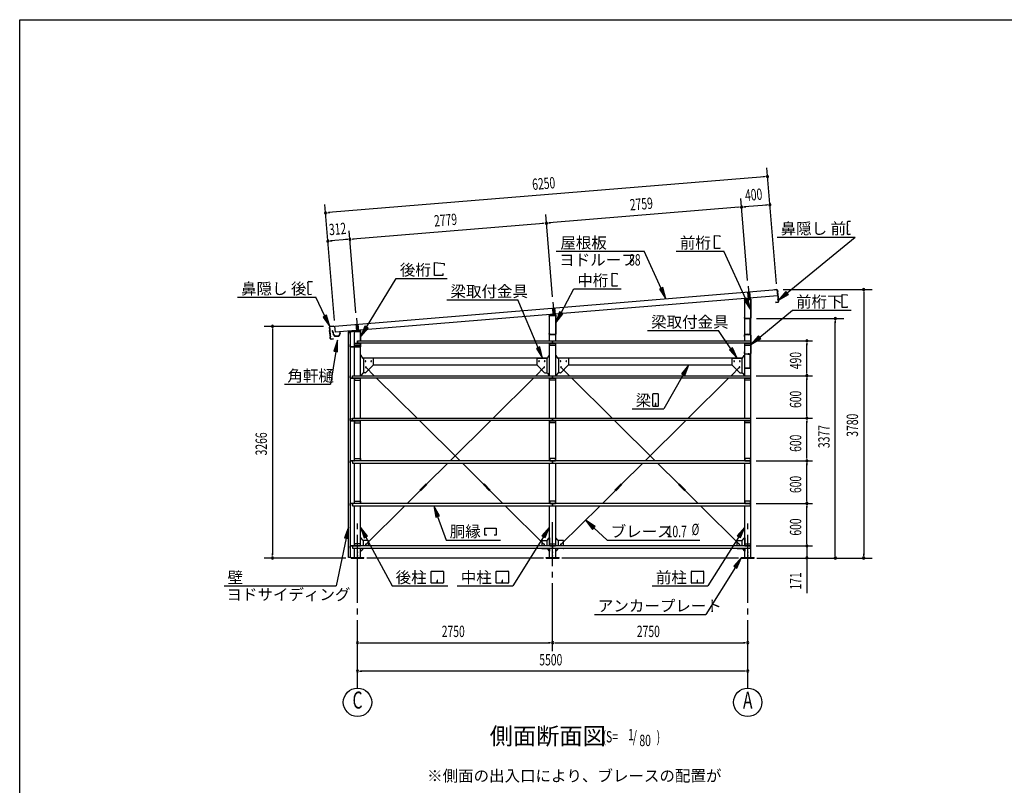
# Model space of a CAD drawing. Extents: x 868 to 32764, y 362 to 22484.
# Drawn here: x 868 to 14745, y 11689 to 22484 of the extents above; entities that cross this region are included whole.
import ezdxf
from ezdxf.enums import TextEntityAlignment as Align

# ---------------------------------------------------------------- set-up
doc = ezdxf.new("R2010")
doc.units = 0
doc.header["$LTSCALE"] = 80
doc.header["$MEASUREMENT"] = 0
for name, pattern in [('1PL-L', [56, 50, -2, 2, -2]), ('1PL-M', [15, 12, -1, 1, -1]), ('1PL-S', [4, 2.5, -0.5, 0.5, -0.5]), ('HIDE-S', [1, 0.5, -0.5])]:
    doc.linetypes.add(name, pattern=pattern)
for name, color, linetype in [('1PL-L1', 6, '1PL-L'), ('1PL-M1', 6, '1PL-M'), ('1PL-S1', 6, '1PL-S'), ('HIDE-S1', 6, 'HIDE-S'), ('HIKIDASHI', 6, 'CONTINUOUS'), ('KAKUNOKITOI', 3, 'CONTINUOUS'), ('SUNPOU', 4, 'CONTINUOUS'), ('U1', 3, 'CONTINUOUS'), ('U2', 4, 'CONTINUOUS'), ('U4', 6, 'CONTINUOUS'), ('WAKUSEN-01', 50, 'CONTINUOUS'), ('YANE', 3, 'CONTINUOUS')]:
    doc.layers.add(name, color=color, linetype=linetype)
doc.styles.add('00', font='ROMANS', dxfattribs={"width": 0.666667, "bigfont": 'BIGFONT'})
doc.styles.add('01', font='ROMANS', dxfattribs={"height": 3, "bigfont": 'BIGFONT'})

msp = doc.modelspace()

# ---------------------------------------------------------------- linework, layer by layer
at = {"layer": '1PL-L1'}
for p, q in [((11126, 18644), (11134, 18547)), ((11134, 18726), (11149, 18549)), ((11156, 18647), (11163, 18550)), ((8384, 18501), (8399, 18324)), ((8376, 18418), (8384, 18322)), ((8406, 18420), (8413, 18325)), ((5606, 18190), (5614, 18096)), ((5614, 18275), (5629, 18097)), ((5636, 18192), (5644, 18098)), ((11137, 18047), (11137, 18045)), ((11146, 18046), (11146, 18044))]:
    msp.add_line(p, q, dxfattribs=at)
at = {"layer": '1PL-M1'}
for p, q in [((5629, 13060), (5629, 15400)), ((8379, 13580), (8379, 15400)), ((11129, 13060), (11129, 15400))]:
    msp.add_line(p, q, dxfattribs=at)
at = {"layer": '1PL-S1'}
for p, q in [((11142, 18277), (11142, 18263)), ((11141, 18035), (11143, 18052)), ((11142, 18052), (11141, 18039)), ((11075, 18025), (11092, 18025)), ((11164, 17999), (11182, 17999)), ((11075, 17789), (11092, 17789)), ((11142, 17762), (11142, 17780)), ((11142, 17776), (11142, 17763)), ((11164, 17810), (11182, 17810)), ((11110, 17577), (11110, 17564))]:
    msp.add_line(p, q, dxfattribs=at)
at = {"layer": 'HIDE-S1'}
for p, q in [((11138, 18043), (11138, 18045)), ((11146, 18042), (11146, 18044)), ((11082, 18030), (11085, 18030)), ((11085, 18021), (11082, 18021)), ((11172, 18005), (11174, 18005)), ((11172, 17993), (11174, 17993)), ((11082, 17793), (11085, 17793)), ((11085, 17784), (11082, 17784)), ((11138, 17770), (11138, 17772)), ((11147, 17770), (11147, 17772)), ((11172, 17816), (11174, 17816)), ((11172, 17804), (11174, 17804))]:
    msp.add_line(p, q, dxfattribs=at)
at = {"layer": 'HIKIDASHI'}
for p, q in [((12531, 19626), (12531, 19596)), ((12533, 19596), (12531, 19596)), ((12531, 19581), (12532, 19511)), ((12533, 19581), (12531, 19581)), ((12533, 19596), (12533, 19581)), ((12575, 19637), (12541, 19637)), ((10661, 19441), (10734, 19435)), ((10661, 19257), (10661, 19441)), ((10734, 19435), (10734, 19423)), ((12534, 19511), (12532, 19511)), ((12534, 19496), (12532, 19496)), ((12532, 19496), (12532, 19466)), ((12534, 19511), (12534, 19496)), ((12572, 19457), (12542, 19457)), ((12572, 19457), (12572, 19465)), ((11543, 19419), (12645, 19419)), ((11684, 18631), (12645, 19419)), ((8428, 19218), (9670, 19218)), ((9909, 18695), (9670, 19218)), ((10122, 19218), (10790, 19218)), ((10734, 19257), (10661, 19257)), ((10734, 19268), (10734, 19257)), ((11106, 18535), (10790, 19218)), ((6713, 19060), (6851, 19048)), ((6713, 18876), (6713, 19060)), ((6851, 19048), (6851, 19020)), ((6833, 18876), (6713, 18876)), ((6833, 18904), (6833, 18876)), ((9217, 18911), (9290, 18905)), ((9217, 18727), (9217, 18911)), ((9290, 18905), (9290, 18893)), ((4932, 18751), (4931, 18781)), ((4932, 18751), (4934, 18751)), ((4932, 18736), (4934, 18736)), ((4933, 18666), (4932, 18736)), ((4934, 18736), (4934, 18751)), ((4941, 18791), (4995, 18792)), ((5757, 18151), (6175, 18836)), ((6175, 18836), (6892, 18836)), ((9290, 18738), (9290, 18727)), ((4933, 18666), (4935, 18666)), ((4934, 18621), (4933, 18651)), ((4933, 18651), (4935, 18651)), ((4935, 18651), (4935, 18666)), ((4944, 18611), (4979, 18612)), ((8499, 18351), (8679, 18688)), ((8679, 18688), (9346, 18688)), ((9290, 18727), (9217, 18727)), ((9933, 18706), (9884, 18684)), ((9884, 18684), (9975, 18549)), ((9975, 18549), (9933, 18706)), ((11668, 18652), (11561, 18530)), ((11561, 18530), (11701, 18611)), ((11701, 18611), (11668, 18652)), ((12458, 18427), (12458, 18611)), ((12458, 18611), (12531, 18604)), ((12531, 18604), (12531, 18593)), ((3938, 18571), (5041, 18571)), ((5170, 18304), (5041, 18571)), ((6890, 18533), (7888, 18533)), ((8174, 17859), (7888, 18533)), ((11130, 18546), (11082, 18524)), ((11082, 18524), (11173, 18390)), ((11173, 18390), (11130, 18546)), ((8476, 18364), (8424, 18210)), ((8424, 18210), (8523, 18339)), ((8523, 18339), (8476, 18364)), ((11298, 18008), (11761, 18387)), ((11761, 18387), (12587, 18387)), ((12531, 18427), (12458, 18427)), ((12531, 18438), (12531, 18427)), ((5194, 18316), (5146, 18292)), ((5146, 18292), (5240, 18160)), ((5240, 18160), (5194, 18316)), ((5734, 18165), (5674, 18015)), ((5674, 18015), (5780, 18137)), ((5780, 18137), (5734, 18165)), ((9717, 18102), (10715, 18102)), ((10892, 17844), (10715, 18102)), ((5348, 17965), (5296, 17811)), ((5349, 17802), (5348, 17965)), ((11281, 18028), (11174, 17906)), ((11174, 17906), (11315, 17987)), ((11315, 17987), (11281, 18028)), ((5323, 17806), (5249, 17343)), ((5296, 17811), (5349, 17802)), ((8199, 17870), (8150, 17849)), ((8150, 17849), (8237, 17712)), ((8237, 17712), (8199, 17870)), ((10914, 17859), (10870, 17829)), ((10870, 17829), (10982, 17712)), ((10982, 17712), (10914, 17859)), ((10297, 17618), (10196, 17492)), ((10196, 17492), (10242, 17466)), ((10242, 17466), (10297, 17618)), ((10219, 17479), (9948, 16997)), ((4600, 17343), (5249, 17343)), ((9788, 17201), (9788, 17042)), ((9867, 17207), (9793, 17207)), ((9832, 17077), (9828, 17077)), ((9828, 17077), (9828, 17057)), ((9832, 17037), (9832, 17077)), ((9873, 17042), (9873, 17201)), ((9499, 16997), (9948, 16997)), ((9793, 17037), (9867, 17037)), ((9830, 17037), (9830, 17067)), ((6783, 15490), (6703, 15632)), ((6703, 15632), (6733, 15472)), ((6733, 15472), (6783, 15490)), ((6758, 15481), (6879, 15148)), ((8979, 15338), (8843, 15426)), ((8843, 15426), (8943, 15298)), ((5503, 15331), (5444, 15180)), ((5496, 15169), (5503, 15331)), ((5771, 15202), (5672, 15331)), ((5672, 15331), (5724, 15177)), ((7422, 15218), (7422, 15317)), ((7422, 15317), (7584, 15317)), ((7584, 15317), (7584, 15218)), ((8337, 15331), (8229, 15209)), ((8275, 15181), (8337, 15331)), ((8943, 15298), (8979, 15338)), ((8961, 15318), (9147, 15148)), ((11087, 15331), (10979, 15209)), ((11025, 15181), (11087, 15331)), ((5470, 15174), (5326, 14500)), ((5444, 15180), (5496, 15169)), ((5724, 15177), (5771, 15202)), ((5747, 15190), (6117, 14500)), ((6879, 15148), (7643, 15148)), ((7452, 15218), (7422, 15218)), ((7584, 15218), (7554, 15218)), ((8252, 15195), (7817, 14500)), ((8229, 15209), (8275, 15181)), ((9147, 15148), (10455, 15148)), ((11002, 15195), (10567, 14500)), ((10979, 15209), (11025, 15181)), ((11039, 14900), (10932, 14778)), ((10977, 14750), (11039, 14900)), ((6674, 14710), (6833, 14710)), ((7590, 14710), (7750, 14710)), ((10340, 14710), (10500, 14710)), ((10955, 14764), (10539, 14100)), ((10932, 14778), (10977, 14750)), ((6669, 14545), (6669, 14704)), ((6756, 14580), (6752, 14580)), ((6752, 14580), (6752, 14560)), ((6756, 14540), (6756, 14580)), ((6839, 14704), (6839, 14545)), ((7585, 14545), (7585, 14704)), ((7672, 14580), (7668, 14580)), ((7668, 14580), (7668, 14560)), ((7672, 14540), (7672, 14580)), ((7755, 14704), (7755, 14545)), ((10335, 14545), (10335, 14704)), ((10422, 14580), (10418, 14580)), ((10418, 14580), (10418, 14560)), ((10422, 14540), (10422, 14580)), ((10505, 14704), (10505, 14545)), ((3750, 14500), (5326, 14500)), ((6117, 14500), (6900, 14500)), ((6833, 14540), (6674, 14540)), ((6754, 14540), (6754, 14570)), ((7033, 14500), (7817, 14500)), ((7750, 14540), (7590, 14540)), ((7670, 14540), (7670, 14570)), ((9783, 14500), (10567, 14500)), ((10500, 14540), (10340, 14540)), ((10420, 14540), (10420, 14570)), ((8967, 14100), (10539, 14100))]:
    msp.add_line(p, q, dxfattribs=at)
for centre, radius, start, end in [((12541, 19627), 10, 90.4336, 180.4336), ((12542, 19467), 10, 180.4336, 270.4336), ((4941, 18781), 10, 90.876, 180.876), ((4944, 18621), 10, 180.876, 270.876), ((9793, 17201), 5.2, 90, 180), ((9867, 17201), 5.2, 0, 90), ((9793, 17042), 5.2, 180, 270), ((9867, 17042), 5.2, 270, 0), ((6674, 14704), 5.2, 90, 180), ((6833, 14704), 5.2, 0, 90), ((7590, 14704), 5.2, 90, 180), ((7750, 14704), 5.2, 0, 90), ((10340, 14704), 5.2, 90, 180), ((10500, 14704), 5.2, 0, 90), ((6674, 14545), 5.2, 180, 270), ((6833, 14545), 5.2, 270, 0), ((7590, 14545), 5.2, 180, 270), ((7750, 14545), 5.2, 270, 0), ((10340, 14545), 5.2, 180, 270), ((10500, 14545), 5.2, 270, 0)]:
    msp.add_arc(centre, radius, start, end, dxfattribs=at)
for points in [[(9884, 18684), (9933, 18706), (9975, 18549)], [(11668, 18652), (11701, 18611), (11561, 18530)], [(11082, 18524), (11130, 18546), (11173, 18390)], [(8476, 18364), (8523, 18339), (8424, 18210)], [(5146, 18292), (5194, 18316), (5240, 18160)], [(5734, 18165), (5780, 18137), (5674, 18015)], [(5349, 17802), (5296, 17811), (5348, 17965)], [(11281, 18028), (11315, 17987), (11174, 17906)], [(8150, 17849), (8199, 17870), (8237, 17712)], [(10870, 17829), (10914, 17859), (10982, 17712)], [(10242, 17466), (10196, 17492), (10297, 17618)], [(6783, 15490), (6733, 15472), (6703, 15632)], [(8979, 15338), (8943, 15298), (8843, 15426)], [(5496, 15169), (5444, 15180), (5503, 15331)], [(5771, 15202), (5724, 15177), (5672, 15331)], [(8275, 15181), (8229, 15209), (8337, 15331)], [(11025, 15181), (10979, 15209), (11087, 15331)], [(10977, 14750), (10932, 14778), (11039, 14900)]]:
    msp.add_solid(points, dxfattribs=at)
at = {"layer": 'KAKUNOKITOI'}
for p, q in [((5278, 18099), (5271, 18098)), ((5271, 18098), (5271, 18087)), ((5271, 18087), (5279, 18088)), ((5281, 18081), (5279, 18099)), ((5279, 18088), (5280, 18072)), ((5280, 18072), (5288, 18068)), ((5286, 18080), (5281, 18080)), ((5281, 18073), (5281, 18079)), ((5281, 18079), (5285, 18079)), ((5289, 18069), (5281, 18073)), ((5285, 18079), (5285, 18074)), ((5285, 18074), (5287, 18074)), ((5287, 18074), (5287, 18080)), ((5288, 18068), (5291, 18041)), ((5292, 18041), (5289, 18069)), ((5379, 18073), (5375, 18035)), ((5376, 18032), (5379, 18061)), ((5387, 18073), (5379, 18073)), ((5379, 18062), (5387, 18062)), ((5387, 18062), (5387, 18073)), ((5301, 18035), (5299, 18035)), ((5308, 18023), (5366, 18023)), ((5362, 18024), (5311, 18024))]:
    msp.add_line(p, q, dxfattribs=at)
for centre, radius, start, end in [((5271, 18098), 0.2, 97.125, 180), ((5271, 18087), 0.2, 180, 277.125), ((5278, 18099), 0.5, 5.2075, 97.125), ((5281, 18081), 0.5, 185.2075, 270), ((5286, 18080), 0.5, 0, 90), ((5299, 18041), 8, 186.78, 263.5689), ((5299, 18041), 6.65, 186.9877, 270), ((5379, 18073), 0.5, 90, 173.7244), ((5379, 18061), 0.2, 90, 173.7244), ((5387, 18073), 0.2, 360, 90), ((5387, 18062), 0.2, 270, 0), ((5308, 18033), 10, 177.3499, 270), ((5301, 18025), 10, 357.6379, 90.2855), ((5372, 18025), 10, 76.8519, 182.3621), ((5366, 18033), 10, 270, 353.7244)]:
    msp.add_arc(centre, radius, start, end, dxfattribs=at)
at = {"layer": 'SUNPOU'}
for p, q in [((11367, 20270), (5218, 19764)), ((11377, 20271), (11347, 20268)), ((11532, 18758), (11397, 20393)), ((5303, 18245), (5168, 19880)), ((11127, 18805), (11032, 19961)), ((11071, 19844), (11101, 19847)), ((11400, 19871), (11081, 19845)), ((11410, 19872), (11380, 19870)), ((5208, 19763), (5238, 19765)), ((8377, 18578), (8282, 19735)), ((11001, 19839), (8332, 19619)), ((11011, 19839), (10982, 19837)), ((8252, 19612), (5562, 19391)), ((8262, 19613), (8232, 19611)), ((8322, 19618), (8351, 19620)), ((5607, 18350), (5512, 19507)), ((5241, 19364), (5271, 19367)), ((5482, 19384), (5251, 19365)), ((5492, 19385), (5462, 19383)), ((5552, 19390), (5582, 19392)), ((11628, 18680), (12883, 18680)), ((12763, 18650), (12763, 18620)), ((12763, 18634), (12763, 14934)), ((11252, 18271), (12483, 18271)), ((12363, 18241), (12363, 18211)), ((12363, 14934), (12363, 18231)), ((5152, 18160), (4312, 18160)), ((4432, 18130), (4432, 18100)), ((4432, 18120), (4432, 14940)), ((11249, 17955), (12043, 17955)), ((11963, 17925), (11963, 17895)), ((11963, 17505), (11963, 17915)), ((11963, 17495), (11963, 17525)), ((11249, 17465), (12043, 17465)), ((11249, 17465), (12043, 17465)), ((11963, 17435), (11963, 17405)), ((11963, 16905), (11963, 17425)), ((11249, 16865), (12043, 16865)), ((11249, 16865), (12043, 16865)), ((11963, 16895), (11963, 16925)), ((11963, 16835), (11963, 16805)), ((11963, 16305), (11963, 16825)), ((11249, 16265), (12043, 16265)), ((11249, 16265), (12043, 16265)), ((11963, 16295), (11963, 16325)), ((11963, 16235), (11963, 16205)), ((11963, 15705), (11963, 16225)), ((11963, 15695), (11963, 15725)), ((11249, 15665), (12043, 15665)), ((11249, 15665), (12043, 15665)), ((11963, 15635), (11963, 15605)), ((11963, 15105), (11963, 15625)), ((11963, 15105), (11963, 15145)), ((11249, 15065), (12043, 15065)), ((11249, 15065), (12043, 15065)), ((11963, 15095), (11963, 15125)), ((11963, 15095), (11963, 15125)), ((11963, 15065), (11963, 14900)), ((5463, 14894), (4312, 14894)), ((4432, 14930), (4432, 14960)), ((8249, 14894), (5759, 14894)), ((10999, 14894), (8509, 14894)), ((11259, 14894), (12883, 14894)), ((11963, 14864), (11963, 14834)), ((11963, 14860), (11963, 14400)), ((12363, 14924), (12363, 14954)), ((12763, 14924), (12763, 14954)), ((5659, 13700), (5689, 13700)), ((5669, 13700), (8339, 13700)), ((8349, 13700), (8319, 13700)), ((8409, 13700), (8439, 13700)), ((8419, 13700), (11089, 13700)), ((11099, 13700), (11069, 13700)), ((5659, 13300), (5689, 13300)), ((11089, 13300), (5669, 13300)), ((11099, 13300), (11069, 13300))]:
    msp.add_line(p, q, dxfattribs=at)
for centre in [(5629, 12860), (11129, 12860)]:
    msp.add_circle(centre, 200, dxfattribs=at)
for centre, start, end in [((11407, 20273), 4.7061, 184.7061), ((11407, 20273), 184.7061, 4.7061), ((11041, 19842), 4.7061, 184.7061), ((11041, 19842), 4.7061, 184.7061), ((11440, 19875), 4.7061, 184.7061), ((11440, 19875), 184.7061, 4.7061), ((5178, 19761), 4.7061, 184.7061), ((5178, 19761), 184.7061, 4.7061), ((11041, 19842), 184.7061, 4.7061), ((11041, 19842), 184.7061, 4.7061), ((8292, 19615), 4.7061, 184.7061), ((8292, 19615), 4.7061, 184.7061), ((8292, 19615), 184.7061, 4.7061), ((8292, 19615), 184.7061, 4.7061), ((5211, 19362), 4.7061, 184.7061), ((5211, 19362), 184.7061, 4.7061), ((5522, 19387), 4.7061, 184.7061), ((5522, 19387), 4.7061, 184.7061), ((5522, 19387), 184.7061, 4.7061), ((5522, 19387), 184.7061, 4.7061), ((12763, 18680), 90, 270), ((12763, 18680), 270, 90), ((12363, 18271), 90, 270), ((12363, 18271), 270, 90), ((4432, 18160), 90, 270), ((4432, 18160), 270, 90), ((11963, 17955), 90, 270), ((11963, 17955), 270, 90), ((11963, 17465), 90, 270), ((11963, 17465), 90, 270), ((11963, 17465), 270, 90), ((11963, 17465), 270, 90), ((11963, 16865), 90, 270), ((11963, 16865), 90, 270), ((11963, 16865), 270, 90), ((11963, 16865), 270, 90), ((11963, 16265), 90, 270), ((11963, 16265), 90, 270), ((11963, 16265), 270, 90), ((11963, 16265), 270, 90), ((11963, 15665), 90, 270), ((11963, 15665), 90, 270), ((11963, 15665), 270, 90), ((11963, 15665), 270, 90), ((11963, 15065), 90, 270), ((11963, 15065), 90, 270), ((11963, 15065), 270, 90), ((11963, 15065), 270, 90), ((4432, 14894), 90, 270), ((4432, 14894), 270, 90), ((11963, 14894), 90, 270), ((11963, 14894), 270, 90), ((12363, 14894), 90, 270), ((12363, 14894), 270, 90), ((12763, 14894), 90, 270), ((12763, 14894), 270, 90), ((5629, 13700), 0, 180), ((5629, 13700), 180, 0), ((8379, 13700), 0, 180), ((8379, 13700), 0, 180), ((8379, 13700), 180, 0), ((8379, 13700), 180, 0), ((11129, 13700), 0, 180), ((11129, 13700), 180, 0), ((5629, 13300), 0, 180), ((5629, 13300), 180, 0), ((11129, 13300), 0, 180), ((11129, 13300), 180, 0)]:
    msp.add_arc(centre, 15, start, end, dxfattribs=at)
at = {"layer": 'U1'}
for p, q in [((11082, 18536), (11082, 18529)), ((11082, 18529), (11083, 18529)), ((11083, 18529), (11083, 18536)), ((11087, 17955), (11087, 18540)), ((11087, 18540), (11172, 18540)), ((11166, 18551), (11088, 18543)), ((11088, 18541), (11166, 18549)), ((11149, 18567), (11149, 18532)), ((11172, 18544), (11172, 18277)), ((11172, 14900), (11172, 18540)), ((11174, 18277), (11174, 18544)), ((8338, 18318), (8416, 18326)), ((8416, 18324), (8338, 18316)), ((8399, 18342), (8399, 18307)), ((8422, 18052), (8422, 18319)), ((8424, 18319), (8424, 18052)), ((8332, 18304), (8332, 18311)), ((8333, 18304), (8332, 18304)), ((8333, 18311), (8333, 18304)), ((8337, 17955), (8337, 18315)), ((8337, 18315), (8422, 18315)), ((8422, 17955), (8422, 18315)), ((11083, 18285), (11082, 18285)), ((11082, 18285), (11082, 18277)), ((11083, 18277), (11083, 18285)), ((11167, 18272), (11088, 18272)), ((11088, 18271), (11167, 18271)), ((11131, 18271), (11131, 18269)), ((11162, 18271), (11131, 18271)), ((11131, 18269), (11160, 18269)), ((11160, 18269), (11160, 18045)), ((11162, 18043), (11162, 18271)), ((5501, 18079), (5501, 18051)), ((5501, 18051), (5502, 18051)), ((5502, 18051), (5502, 18079)), ((5504, 14900), (5504, 18080)), ((5504, 18080), (5524, 18080)), ((5666, 18101), (5507, 18086)), ((5507, 18084), (5666, 18099)), ((5524, 18080), (5524, 14900)), ((5587, 17465), (5587, 18090)), ((5587, 18090), (5672, 18090)), ((5629, 18115), (5629, 18081)), ((5672, 18094), (5672, 17955)), ((5672, 17955), (5672, 18090)), ((5674, 17955), (5674, 18094)), ((8332, 18052), (8332, 18060)), ((8332, 18060), (8333, 18060)), ((8333, 18060), (8333, 18052)), ((8338, 18047), (8417, 18047)), ((8417, 18046), (8338, 18046)), ((11082, 18016), (11082, 18042)), ((11085, 18042), (11085, 18016)), ((11167, 18043), (11090, 18049)), ((11090, 18047), (11167, 18040)), ((11121, 18048), (11121, 18047)), ((11160, 18045), (11121, 18048)), ((11162, 18043), (11121, 18047)), ((5525, 17906), (5524, 17906)), ((5524, 17906), (5524, 17877)), ((5525, 17877), (5525, 17906)), ((5589, 17892), (5589, 17922)), ((5589, 17922), (5669, 17922)), ((5589, 17919), (5669, 17919)), ((5629, 17955), (5629, 17922)), ((5629, 17922), (5629, 17955)), ((5629, 17955), (11169, 17955)), ((11169, 17922), (5629, 17922)), ((5669, 17922), (5669, 17892)), ((5672, 17922), (5672, 17877)), ((5672, 17922), (5672, 17877)), ((5672, 17922), (5672, 17906)), ((5672, 17465), (5672, 17922)), ((5674, 17877), (5674, 17922)), ((8337, 17465), (8337, 17922)), ((8339, 17892), (8339, 17922)), ((8339, 17922), (8419, 17922)), ((8339, 17919), (8419, 17919)), ((8379, 17955), (8379, 17922)), ((8379, 17922), (8379, 17955)), ((8419, 17922), (8419, 17892)), ((8422, 17465), (8422, 17922)), ((11085, 18016), (11082, 18016)), ((11087, 17465), (11087, 17922)), ((11089, 17892), (11089, 17922)), ((11089, 17922), (11169, 17922)), ((11089, 17919), (11169, 17919)), ((11169, 17955), (11169, 17922)), ((11169, 17922), (11169, 17892)), ((11172, 17777), (11172, 18035)), ((11174, 18035), (11174, 17777)), ((5667, 17872), (5530, 17872)), ((5530, 17871), (5667, 17871)), ((5669, 17892), (5589, 17892)), ((8419, 17892), (8339, 17892)), ((11082, 17800), (11085, 17800)), ((11082, 17777), (11082, 17800)), ((11085, 17800), (11085, 17777)), ((11169, 17892), (11089, 17892)), ((11090, 17772), (11167, 17772)), ((11167, 17770), (11090, 17770)), ((11127, 17772), (11127, 17770)), ((11132, 17770), (11132, 17769)), ((11160, 17770), (11132, 17770)), ((11132, 17769), (11160, 17769)), ((11161, 17768), (11161, 17572)), ((11162, 17572), (11162, 17768)), ((11171, 17775), (11174, 17775)), ((5677, 17753), (5672, 17753)), ((5702, 17714), (5681, 17751)), ((5700, 17718), (8309, 17718)), ((5847, 17712), (5707, 17712)), ((5712, 17712), (5712, 17503)), ((5852, 17707), (5852, 17618)), ((8157, 17707), (8157, 17618)), ((8162, 17712), (8302, 17712)), ((8297, 17712), (8297, 17503)), ((8306, 17714), (8327, 17751)), ((8332, 17753), (8337, 17753)), ((8427, 17753), (8422, 17753)), ((8452, 17714), (8431, 17751)), ((8450, 17718), (11059, 17718)), ((8597, 17712), (8457, 17712)), ((8462, 17712), (8462, 17503)), ((8602, 17707), (8602, 17618)), ((10907, 17707), (10907, 17618)), ((10912, 17712), (11052, 17712)), ((11047, 17712), (11047, 17503)), ((11056, 17714), (11077, 17751)), ((11082, 17753), (11087, 17753)), ((5702, 17501), (5681, 17470)), ((5737, 17503), (5707, 17503)), ((5739, 17501), (5737, 17503)), ((5854, 17616), (5739, 17501)), ((5852, 17618), (5854, 17616)), ((5852, 17618), (8157, 17618)), ((8157, 17618), (8155, 17616)), ((8155, 17616), (8270, 17501)), ((8270, 17501), (8272, 17503)), ((8272, 17503), (8302, 17503)), ((8306, 17501), (8327, 17470)), ((8452, 17501), (8431, 17470)), ((8487, 17503), (8457, 17503)), ((8489, 17501), (8487, 17503)), ((8604, 17616), (8489, 17501)), ((8602, 17618), (8604, 17616)), ((8602, 17618), (10907, 17618)), ((10907, 17618), (10905, 17616)), ((10905, 17616), (11020, 17501)), ((11020, 17501), (11022, 17503)), ((11022, 17503), (11052, 17503)), ((11056, 17501), (11077, 17470)), ((11097, 17571), (11097, 17570)), ((11160, 17571), (11097, 17571)), ((11097, 17570), (11160, 17570)), ((5525, 17434), (5525, 17462)), ((5527, 17462), (5527, 17434)), ((5528, 17465), (5535, 17465)), ((5535, 17463), (5528, 17463)), ((5528, 17433), (5559, 17433)), ((5576, 17432), (5528, 17432)), ((5535, 17465), (5535, 17463)), ((5582, 17432), (5537, 17432)), ((5537, 17432), (5537, 17429)), ((5537, 17429), (5582, 17429)), ((5559, 17432), (5559, 17465)), ((5559, 17465), (8379, 17465)), ((8379, 17432), (5559, 17432)), ((5585, 17426), (5585, 17402)), ((5585, 17402), (5587, 17402)), ((5587, 16865), (5587, 17432)), ((5669, 17432), (5589, 17432)), ((5589, 17432), (5589, 17402)), ((5589, 17429), (5669, 17429)), ((5589, 17402), (5669, 17402)), ((5669, 17402), (5669, 17432)), ((5677, 17468), (5672, 17468)), ((5672, 16865), (5672, 17432)), ((8332, 17468), (8337, 17468)), ((8337, 16865), (8337, 17432)), ((8339, 17402), (8339, 17432)), ((8339, 17432), (8419, 17432)), ((8339, 17429), (8419, 17429)), ((8419, 17402), (8339, 17402)), ((8379, 17465), (8379, 17432)), ((8379, 17432), (8379, 17465)), ((8379, 17465), (11169, 17465)), ((11169, 17432), (8379, 17432)), ((8419, 17432), (8419, 17402)), ((8427, 17468), (8422, 17468)), ((8422, 16865), (8422, 17432)), ((11082, 17468), (11087, 17468)), ((11087, 16865), (11087, 17432)), ((11089, 17402), (11089, 17432)), ((11089, 17432), (11169, 17432)), ((11089, 17429), (11169, 17429)), ((11169, 17402), (11089, 17402)), ((11169, 17465), (11169, 17432)), ((11169, 17432), (11169, 17402)), ((5525, 16834), (5525, 16862)), ((5527, 16862), (5527, 16834)), ((5528, 16865), (5535, 16865)), ((5535, 16863), (5528, 16863)), ((5528, 16833), (5559, 16833)), ((5576, 16832), (5528, 16832)), ((5535, 16865), (5535, 16863)), ((5582, 16832), (5537, 16832)), ((5537, 16832), (5537, 16829)), ((5537, 16829), (5582, 16829)), ((5559, 16832), (5559, 16865)), ((5559, 16865), (8379, 16865)), ((8379, 16832), (5559, 16832)), ((5585, 16826), (5585, 16802)), ((5585, 16802), (5587, 16802)), ((5587, 16265), (5587, 16832)), ((5669, 16832), (5589, 16832)), ((5589, 16832), (5589, 16802)), ((5589, 16829), (5669, 16829)), ((5589, 16802), (5669, 16802)), ((5669, 16802), (5669, 16832)), ((5672, 16265), (5672, 16832)), ((8337, 16265), (8337, 16832)), ((8339, 16802), (8339, 16832)), ((8339, 16832), (8419, 16832)), ((8339, 16829), (8419, 16829)), ((8419, 16802), (8339, 16802)), ((8379, 16865), (8379, 16832)), ((8379, 16832), (8379, 16865)), ((8379, 16865), (11169, 16865)), ((11169, 16832), (8379, 16832)), ((8419, 16832), (8419, 16802)), ((8422, 16265), (8422, 16832)), ((11087, 16265), (11087, 16832)), ((11089, 16802), (11089, 16832)), ((11089, 16832), (11169, 16832)), ((11089, 16829), (11169, 16829)), ((11169, 16802), (11089, 16802)), ((11169, 16865), (11169, 16832)), ((11169, 16832), (11169, 16802)), ((5525, 16262), (5525, 16234)), ((5527, 16234), (5527, 16262)), ((5576, 16265), (5528, 16265)), ((5528, 16263), (5559, 16263)), ((5537, 16265), (5537, 16267)), ((5537, 16267), (5582, 16267)), ((5582, 16265), (5537, 16265)), ((8379, 16265), (5559, 16265)), ((5559, 16265), (5559, 16232)), ((5585, 16270), (5585, 16295)), ((5585, 16295), (5587, 16295)), ((5589, 16295), (5669, 16295)), ((5589, 16265), (5589, 16295)), ((5589, 16267), (5669, 16267)), ((5669, 16265), (5589, 16265)), ((5669, 16295), (5669, 16265)), ((8419, 16295), (8339, 16295)), ((8339, 16295), (8339, 16265)), ((8339, 16267), (8419, 16267)), ((8339, 16265), (8419, 16265)), ((8379, 16232), (8379, 16265)), ((8379, 16265), (8379, 16232)), ((11169, 16265), (8379, 16265)), ((8419, 16265), (8419, 16295)), ((11089, 16295), (11089, 16265)), ((11169, 16295), (11089, 16295)), ((11089, 16267), (11169, 16267)), ((11089, 16265), (11169, 16265)), ((11169, 16265), (11169, 16295)), ((11169, 16232), (11169, 16265)), ((5535, 16233), (5528, 16233)), ((5528, 16232), (5535, 16232)), ((5535, 16232), (5535, 16233)), ((5559, 16232), (8379, 16232)), ((5587, 15665), (5587, 16232)), ((5672, 15665), (5672, 16232)), ((8337, 15665), (8337, 16232)), ((8379, 16232), (11169, 16232)), ((8422, 15665), (8422, 16232)), ((11087, 15665), (11087, 16232)), ((5585, 15670), (5585, 15695)), ((5585, 15695), (5587, 15695)), ((5589, 15695), (5669, 15695)), ((5589, 15665), (5589, 15695)), ((5669, 15695), (5669, 15665)), ((8419, 15695), (8339, 15695)), ((8339, 15695), (8339, 15665)), ((8419, 15665), (8419, 15695)), ((11089, 15695), (11089, 15665)), ((11169, 15695), (11089, 15695)), ((11169, 15665), (11169, 15695)), ((5525, 15662), (5525, 15634)), ((5527, 15634), (5527, 15662)), ((5576, 15665), (5528, 15665)), ((5528, 15663), (5559, 15663)), ((5535, 15633), (5528, 15633)), ((5528, 15632), (5535, 15632)), ((5535, 15632), (5535, 15633)), ((5537, 15665), (5537, 15667)), ((5537, 15667), (5582, 15667)), ((5582, 15665), (5537, 15665)), ((8379, 15665), (5559, 15665)), ((5559, 15665), (5559, 15632)), ((5559, 15632), (8379, 15632)), ((5587, 15065), (5587, 15632)), ((5589, 15667), (5669, 15667)), ((5669, 15665), (5589, 15665)), ((5672, 15065), (5672, 15632)), ((8337, 15065), (8337, 15632)), ((8339, 15667), (8419, 15667)), ((8339, 15665), (8419, 15665)), ((8379, 15632), (8379, 15665)), ((8379, 15665), (8379, 15632)), ((11169, 15665), (8379, 15665)), ((8379, 15632), (11169, 15632)), ((8422, 15065), (8422, 15632)), ((11087, 15065), (11087, 15632)), ((11089, 15667), (11169, 15667)), ((11089, 15665), (11169, 15665)), ((11169, 15632), (11169, 15665)), ((5677, 15177), (5672, 15177)), ((5672, 15065), (5672, 15177)), ((5702, 15144), (5681, 15174)), ((5777, 15142), (5707, 15142)), ((5712, 15065), (5712, 15142)), ((5782, 15065), (5782, 15137)), ((8227, 15137), (8227, 15065)), ((8232, 15142), (8302, 15142)), ((8297, 15142), (8297, 15065)), ((8306, 15144), (8327, 15174)), ((8332, 15177), (8337, 15177)), ((8337, 15177), (8337, 15065)), ((8422, 15065), (8422, 15177)), ((8427, 15177), (8422, 15177)), ((8452, 15144), (8431, 15174)), ((8527, 15142), (8457, 15142)), ((8462, 15065), (8462, 15142)), ((8532, 15065), (8532, 15137)), ((10977, 15137), (10977, 15065)), ((10982, 15142), (11052, 15142)), ((11047, 15142), (11047, 15065)), ((11056, 15144), (11077, 15174)), ((11082, 15177), (11087, 15177)), ((11087, 15177), (11087, 15065)), ((5525, 15034), (5525, 15062)), ((5527, 15062), (5527, 15034)), ((5528, 15065), (5576, 15065)), ((5559, 15063), (5528, 15063)), ((5528, 15033), (5535, 15033)), ((5535, 15032), (5528, 15032)), ((5535, 15033), (5535, 15032)), ((5537, 15065), (5537, 15067)), ((5537, 15065), (5537, 15067)), ((5537, 15067), (5582, 15067)), ((5582, 15065), (5537, 15065)), ((8379, 15065), (5559, 15065)), ((5559, 15065), (5559, 15032)), ((5559, 15032), (8379, 15032)), ((5585, 15070), (5585, 15095)), ((5585, 15095), (5587, 15095)), ((5587, 14900), (5587, 15032)), ((5669, 15095), (5589, 15095)), ((5589, 15095), (5589, 15065)), ((5589, 15067), (5669, 15067)), ((5589, 15065), (5669, 15065)), ((5669, 15065), (5669, 15095)), ((5672, 14993), (5672, 15032)), ((5672, 14900), (5672, 15032)), ((5677, 14993), (5672, 14993)), ((5702, 15025), (5681, 14995)), ((5777, 15028), (5707, 15028)), ((5712, 15028), (5712, 15032)), ((8232, 15028), (8302, 15028)), ((8297, 15032), (8297, 15028)), ((8306, 15025), (8327, 14995)), ((8332, 14993), (8337, 14993)), ((8337, 15032), (8337, 14993)), ((8337, 14900), (8337, 15032)), ((8339, 15095), (8419, 15095)), ((8339, 15065), (8339, 15095)), ((8339, 15067), (8419, 15067)), ((8419, 15065), (8339, 15065)), ((11169, 15065), (8379, 15065)), ((8379, 15032), (11169, 15032)), ((8419, 15095), (8419, 15065)), ((8422, 14900), (8422, 15032)), ((8422, 14993), (8422, 15032)), ((8427, 14993), (8422, 14993)), ((8452, 15025), (8431, 14995)), ((8527, 15028), (8457, 15028)), ((8462, 15028), (8462, 15032)), ((10982, 15028), (11052, 15028)), ((11047, 15032), (11047, 15028)), ((11056, 15025), (11077, 14995)), ((11082, 14993), (11087, 14993)), ((11087, 15032), (11087, 14993)), ((11087, 14900), (11087, 15032)), ((11089, 15065), (11089, 15095)), ((11089, 15095), (11169, 15095)), ((11089, 15067), (11169, 15067)), ((11169, 15065), (11089, 15065)), ((11169, 15095), (11169, 15065)), ((11169, 15032), (11169, 15065)), ((5524, 14900), (5504, 14900)), ((5539, 14900), (5719, 14900)), ((5539, 14894), (5539, 14900)), ((5539, 14894), (5719, 14894)), ((5587, 14900), (5672, 14900)), ((5719, 14894), (5719, 14900)), ((8289, 14900), (8469, 14900)), ((8289, 14894), (8289, 14900)), ((8289, 14894), (8469, 14894)), ((8337, 14900), (8422, 14900)), ((8469, 14894), (8469, 14900)), ((11039, 14900), (11219, 14900)), ((11039, 14894), (11039, 14900)), ((11039, 14894), (11219, 14894)), ((11087, 14900), (11172, 14900)), ((11219, 14894), (11219, 14900))]:
    msp.add_line(p, q, dxfattribs=at)
for centre, radius, start, end in [((11088, 18536), 6.8, 95.8263, 180), ((11088, 18536), 5.2, 95.8263, 180), ((11167, 18544), 6.8, 360, 95.8263), ((11167, 18544), 5.2, 0, 95.8263), ((8338, 18311), 6.8, 95.8263, 180), ((8417, 18319), 6.8, 360, 95.8263), ((8417, 18319), 5.2, 0, 95.8263), ((8338, 18311), 5.2, 95.8263, 180), ((11088, 18277), 6.8, 180, 270), ((11088, 18277), 5.2, 180, 270), ((11167, 18277), 5.2, 270, 360), ((11167, 18277), 6.8, 270, 360), ((5507, 18079), 6.8, 95.3759, 180), ((5507, 18079), 5.2, 95.3759, 180), ((5667, 18094), 6.8, 0, 95.3759), ((5667, 18094), 5.2, 0, 95.3759), ((8338, 18052), 6.8, 180, 270), ((8338, 18052), 5.2, 180, 270), ((8417, 18052), 6.8, 270, 360), ((8417, 18052), 5.2, 270, 0), ((11090, 18042), 7.5, 85.0303, 180), ((11090, 18042), 5.2, 85.0303, 180), ((11167, 18035), 7.5, 0, 85.0303), ((11167, 18035), 5.2, 0, 85.0303), ((5530, 17877), 6.8, 180, 270), ((5530, 17877), 5.2, 180, 270), ((5667, 17877), 5.2, 270, 360), ((5667, 17877), 6.8, 270, 0), ((11090, 17777), 7.5, 180, 270), ((11090, 17777), 5.2, 180, 270), ((11160, 17768), 2.4, 0, 90), ((11160, 17768), 1, 0, 90), ((11167, 17777), 5.2, 270, 0), ((11167, 17777), 7.5, 270, 0), ((5677, 17748), 5, 34.439, 90), ((5707, 17717), 5, 214.439, 270), ((5847, 17707), 5, 0, 90), ((8162, 17707), 5, 90, 180), ((8302, 17717), 5, 270, 325.561), ((8332, 17748), 5, 90, 145.561), ((8427, 17748), 5, 34.439, 90), ((8457, 17717), 5, 214.439, 270), ((8597, 17707), 5, 0, 90), ((10912, 17707), 5, 90, 180), ((11052, 17717), 5, 270, 325.561), ((11082, 17748), 5, 90, 145.561), ((5707, 17498), 5, 90, 145.561), ((8302, 17498), 5, 34.439, 90), ((8457, 17498), 5, 90, 145.561), ((11052, 17498), 5, 34.439, 90), ((11160, 17572), 1, 270, 0), ((11160, 17572), 2.4, 270, 0), ((5528, 17462), 2.6, 90, 180), ((5528, 17434), 2.6, 180, 270), ((5528, 17462), 1, 90, 180), ((5528, 17434), 1, 180, 270), ((5582, 17426), 5.3, 0, 90), ((5582, 17426), 3, 0, 90), ((5677, 17473), 5, 270, 325.561), ((8332, 17473), 5, 214.439, 270), ((8427, 17473), 5, 270, 325.561), ((11082, 17473), 5, 214.439, 270), ((5528, 16862), 2.6, 90, 180), ((5528, 16834), 2.6, 180, 270), ((5528, 16862), 1, 90, 180), ((5528, 16834), 1, 180, 270), ((5582, 16826), 5.3, 0, 90), ((5582, 16826), 3, 0, 90), ((5528, 16262), 2.6, 90, 180), ((5528, 16262), 1, 90, 180), ((5582, 16270), 5.3, 270, 0), ((5582, 16270), 3, 270, 0), ((5528, 16234), 2.6, 180, 270), ((5528, 16234), 1, 180, 270), ((5528, 15662), 2.6, 90, 180), ((5528, 15634), 2.6, 180, 270), ((5528, 15662), 1, 90, 180), ((5528, 15634), 1, 180, 270), ((5582, 15670), 5.3, 270, 0), ((5582, 15670), 3, 270, 0), ((5677, 15172), 5, 34.439, 90), ((5677, 15172), 5, 34.439, 90), ((5707, 15147), 5, 214.439, 270), ((5777, 15137), 5, 0, 90), ((8232, 15137), 5, 90, 180), ((8302, 15147), 5, 270, 325.561), ((8332, 15172), 5, 90, 145.561), ((8427, 15172), 5, 34.439, 90), ((8427, 15172), 5, 34.439, 90), ((8457, 15147), 5, 214.439, 270), ((8527, 15137), 5, 0, 90), ((10982, 15137), 5, 90, 180), ((11052, 15147), 5, 270, 325.561), ((11082, 15172), 5, 90, 145.561), ((5528, 15062), 2.6, 90, 180), ((5528, 15034), 2.6, 180, 270), ((5528, 15062), 1, 90, 180), ((5528, 15034), 1, 180, 270), ((5582, 15070), 5.3, 270, 360), ((5582, 15070), 3, 270, 0), ((5677, 14998), 5, 270, 325.561), ((5707, 15023), 5, 90, 145.561), ((5777, 15033), 5, 270, 348.463), ((8232, 15033), 5, 180, 270), ((8302, 15023), 5, 34.439, 90), ((8332, 14998), 5, 214.439, 270), ((8332, 14998), 5, 214.439, 270), ((8427, 14998), 5, 270, 325.561), ((8457, 15023), 5, 90, 145.561), ((8527, 15033), 5, 270, 348.463), ((10982, 15033), 5, 180, 270), ((11052, 15023), 5, 34.439, 90), ((11082, 14998), 5, 214.439, 270), ((11082, 14998), 5, 214.439, 270)]:
    msp.add_arc(centre, radius, start, end, dxfattribs=at)
at = {"layer": 'U1', "color": 0, "linetype": 'ByBlock'}
for centre, start, end in [((5742, 17668), 61.3129, 241.3129), ((5742, 17668), 241.3129, 61.3129), ((5822, 17668), 61.3129, 241.3129), ((5822, 17668), 241.3129, 61.3129), ((8187, 17668), 61.3129, 241.3129), ((8187, 17668), 241.3129, 61.3129), ((8267, 17668), 61.3129, 241.3129), ((8267, 17668), 241.3129, 61.3129), ((8492, 17668), 61.3129, 241.3129), ((8492, 17668), 241.3129, 61.3129), ((8572, 17668), 61.3129, 241.3129), ((8572, 17668), 241.3129, 61.3129), ((10937, 17668), 61.3129, 241.3129), ((10937, 17668), 241.3129, 61.3129), ((11017, 17668), 61.3129, 241.3129), ((11017, 17668), 241.3129, 61.3129), ((5747, 17583), 61.3129, 241.3129), ((5747, 17583), 241.3129, 61.3129), ((8262, 17583), 61.3129, 241.3129), ((8262, 17583), 241.3129, 61.3129), ((8497, 17583), 61.3129, 241.3129), ((8497, 17583), 241.3129, 61.3129), ((11012, 17583), 61.3129, 241.3129), ((11012, 17583), 241.3129, 61.3129), ((5746, 15085), 61.3129, 241.3129), ((5746, 15085), 241.3129, 61.3129), ((8262, 15085), 61.3129, 241.3129), ((8262, 15085), 241.3129, 61.3129), ((8496, 15085), 61.3129, 241.3129), ((8496, 15085), 241.3129, 61.3129), ((11012, 15085), 61.3129, 241.3129), ((11012, 15085), 241.3129, 61.3129), ((5629, 14975), 118.6871, 298.6871), ((5629, 14925), 118.6871, 298.6871), ((5629, 14975), 298.6871, 118.6871), ((5629, 14925), 298.6871, 118.6871), ((8379, 14975), 118.6871, 298.6871), ((8379, 14925), 118.6871, 298.6871), ((8379, 14975), 298.6871, 118.6871), ((8379, 14925), 298.6871, 118.6871), ((11129, 14975), 118.6871, 298.6871), ((11129, 14925), 118.6871, 298.6871), ((11129, 14975), 298.6871, 118.6871), ((11129, 14925), 298.6871, 118.6871)]:
    msp.add_arc(centre, 5, start, end, dxfattribs=at)
at = {"layer": 'U2'}
for p, q in [((8379, 15065), (8379, 15032)), ((8379, 15032), (8379, 15065))]:
    msp.add_line(p, q, dxfattribs=at)
at = {"layer": 'U4'}
for p, q in [((5747, 17583), (5866, 17465)), ((8262, 17583), (8143, 17465)), ((8497, 17583), (8616, 17465)), ((11012, 17583), (10893, 17465)), ((5899, 17432), (6470, 16865)), ((8110, 17432), (7539, 16865)), ((8649, 17432), (9220, 16865)), ((10860, 17432), (10289, 16865)), ((6503, 16832), (7074, 16265)), ((7506, 16832), (6935, 16265)), ((9253, 16832), (9824, 16265)), ((10256, 16832), (9685, 16265)), ((6901, 16232), (6601, 15934)), ((7107, 16232), (7407, 15934)), ((9651, 16232), (9351, 15934)), ((9857, 16232), (10157, 15934)), ((6513, 15846), (6330, 15665)), ((6597, 15939), (6508, 15850)), ((6518, 15841), (6508, 15850)), ((6606, 15929), (6518, 15841)), ((6606, 15929), (6597, 15939)), ((7403, 15929), (7412, 15939)), ((7403, 15929), (7491, 15841)), ((7412, 15939), (7501, 15850)), ((7491, 15841), (7501, 15850)), ((7496, 15846), (7678, 15665)), ((9263, 15846), (9080, 15665)), ((9347, 15939), (9258, 15850)), ((9268, 15841), (9258, 15850)), ((9356, 15929), (9268, 15841)), ((9356, 15929), (9347, 15939)), ((10153, 15929), (10162, 15939)), ((10153, 15929), (10241, 15841)), ((10162, 15939), (10251, 15850)), ((10241, 15841), (10251, 15850)), ((10246, 15846), (10428, 15665)), ((6297, 15632), (5746, 15085)), ((7712, 15632), (8262, 15085)), ((9047, 15632), (8496, 15085)), ((10462, 15632), (11012, 15085))]:
    msp.add_line(p, q, dxfattribs=at)
at = {"layer": 'WAKUSEN-01'}
for p, q in [((868, 22484), (32764, 22484)), ((868, 828), (868, 22484))]:
    msp.add_line(p, q, dxfattribs=at)
at = {"layer": 'YANE'}
for p, q in [((5310, 18165), (11538, 18678)), ((11505, 18676), (11538, 18679)), ((11538, 18678), (11505, 18675)), ((11505, 18675), (11505, 18676)), ((11538, 18678), (11546, 18590)), ((11547, 18637), (11549, 18640)), ((11548, 18627), (11547, 18637)), ((11548, 18650), (11550, 18652)), ((11549, 18640), (11548, 18650)), ((11550, 18639), (11548, 18637)), ((11548, 18637), (11549, 18627)), ((11552, 18623), (11548, 18627)), ((11550, 18652), (11549, 18669)), ((11549, 18669), (11551, 18652)), ((11551, 18652), (11549, 18649)), ((11549, 18649), (11550, 18639)), ((11549, 18627), (11553, 18624)), ((11558, 18556), (11552, 18623)), ((11553, 18624), (11559, 18556)), ((11546, 18590), (5317, 18078)), ((11523, 18499), (11523, 18505)), ((11523, 18505), (11523, 18505)), ((11523, 18505), (11524, 18499)), ((11526, 18498), (11553, 18500)), ((11553, 18499), (11526, 18497)), ((11555, 18542), (11557, 18544)), ((11556, 18531), (11555, 18542)), ((11556, 18554), (11558, 18556)), ((11557, 18544), (11556, 18554)), ((11558, 18544), (11556, 18542)), ((11556, 18542), (11557, 18532)), ((11560, 18528), (11556, 18531)), ((11559, 18556), (11557, 18554)), ((11557, 18554), (11558, 18544)), ((11557, 18532), (11561, 18528)), ((11562, 18511), (11560, 18528)), ((11561, 18528), (11562, 18511)), ((5234, 18132), (5233, 18149)), ((5233, 18149), (5235, 18132)), ((5236, 18130), (5234, 18132)), ((5235, 18132), (5237, 18130)), ((5237, 18120), (5236, 18130)), ((5236, 18104), (5240, 18108)), ((5242, 18036), (5236, 18104)), ((5237, 18130), (5238, 18120)), ((5239, 18118), (5237, 18120)), ((5241, 18108), (5237, 18103)), ((5237, 18103), (5243, 18036)), ((5238, 18120), (5240, 18118)), ((5240, 18108), (5239, 18118)), ((5240, 18118), (5241, 18108)), ((5242, 18160), (5296, 18165)), ((5296, 18164), (5242, 18160)), ((5296, 18165), (5296, 18164)), ((5317, 18078), (5310, 18165)), ((5244, 18034), (5242, 18036)), ((5243, 18036), (5245, 18034)), ((5245, 18024), (5244, 18034)), ((5244, 18008), (5248, 18012)), ((5246, 17991), (5244, 18008)), ((5245, 18034), (5246, 18024)), ((5247, 18022), (5245, 18024)), ((5249, 18012), (5245, 18008)), ((5245, 18008), (5246, 17991)), ((5246, 18024), (5248, 18023)), ((5248, 18012), (5247, 18022)), ((5248, 18023), (5249, 18012)), ((5257, 17982), (5291, 17984)), ((5291, 17984), (5257, 17981)), ((5291, 17984), (5291, 17984))]:
    msp.add_line(p, q, dxfattribs=at)
for centre, radius, start, end in [((11539, 18668), 10.6, 4.7062, 94.7062), ((11539, 18668), 10, 4.7062, 94.7062), ((11526, 18500), 2.6, 184.7062, 274.7062), ((11526, 18500), 2, 184.7062, 274.7062), ((11552, 18510), 10.6, 274.7062, 4.7062), ((11552, 18510), 10, 274.7062, 4.7062), ((5243, 18150), 10.6, 94.7062, 184.7062), ((5243, 18150), 10, 94.7062, 184.7062), ((5256, 17991), 10, 184.7062, 274.7062), ((5256, 17991), 10.6, 184.7062, 274.7062)]:
    msp.add_arc(centre, radius, start, end, dxfattribs=at)

# ---------------------------------------------------------------- texts
at = {"layer": 'HIKIDASHI', "style": '01'}
for s, height, p in [('鼻隠し 前', 160, (11593, 19459)), ('屋根板', 160, (8488, 19258)), ('前桁', 160, (10172, 19258)), ('ヨドルーフ', 160, (8472, 19018)), ('後桁', 160, (6226, 18876)), ('中桁', 160, (8728, 18728)), ('鼻隠し 後', 160, (3988, 18611)), ('梁取付金具', 160, (6940, 18573)), ('前桁下', 160, (11811, 18427)), ('梁取付金具', 160, (9767, 18142)), ('角軒樋', 160, (4641, 17383)), ('梁', 160, (9550, 17037)), ('胴縁', 160, (6929, 15188)), ('ブレース', 160, (9198, 15188)), ('壁', 160, (3798, 14540)), ('後柱', 160, (6167, 14540)), ('中柱', 160, (7084, 14540)), ('前柱', 160, (9834, 14540)), ('ヨドサイディング', 160, (3783, 14300)), ('アンカープレート', 160, (9017, 14140)), ('側面断面図', 240, (7492, 12264))]:
    msp.add_text(s, height=height, dxfattribs=at).set_placement(p)
at = {"layer": 'HIKIDASHI', "style": '00', "width": 0.67}
for s, p in [('88', (9456, 19018)), ('10.7', (9986, 15188)), ('%%c ', (10337, 15217)), ('(S=', (9082, 12294)), ('1', (9443, 12325)), ('/', (9509, 12294)), ('80', (9602, 12242)), (')', (9845, 12294))]:
    msp.add_text(s, height=160, dxfattribs=at).set_placement(p)
at = {"layer": 'SUNPOU', "style": '00'}
for s, rotation, width, p in [('6250', 4.7061, 0.67, (8098, 20081)), ('400', 4.7061, 0.67, (11097, 19927)), ('2759', 4.7061, 0.67, (9474, 19793)), ('2779', 4.7061, 0.67, (6715, 19566)), ('312', 4.7061, 0.67, (5233, 19444)), ('490', 90, 0.666667, (11883, 17557)), ('600', 90, 0.666667, (11883, 17010)), ('3780', 90, 0.67, (12683, 16604)), ('3266', 90, 0.67, (4352, 16341)), ('3377', 90, 0.67, (12283, 16444)), ('600', 90, 0.666667, (11883, 16391)), ('600', 90, 0.666667, (11883, 15810)), ('600', 90, 0.666667, (11883, 15210)), ('171', 90, 0.666667, (11883, 14450))]:
    msp.add_text(s, height=160, rotation=rotation, dxfattribs=dict(at, width=width)).set_placement(p)
at = {"layer": 'SUNPOU', "style": '00', "width": 0.67}
for s, p in [('2750', (6816, 13780)), ('2750', (9566, 13780)), ('5500', (8191, 13380))]:
    msp.add_text(s, height=160, dxfattribs=at).set_placement(p)
for s, p in [('C', (5629, 12860)), ('A', (11129, 12860))]:
    msp.add_text(s, height=240, dxfattribs=at).set_placement(p, align=Align.MIDDLE)
at = {"layer": 'SUNPOU', "style": '01'}
msp.add_text('※側面の出入口により、ブレースの配置が', height=160, dxfattribs=at).set_placement((6610, 11743))

doc.saveas('drawing.dxf')
